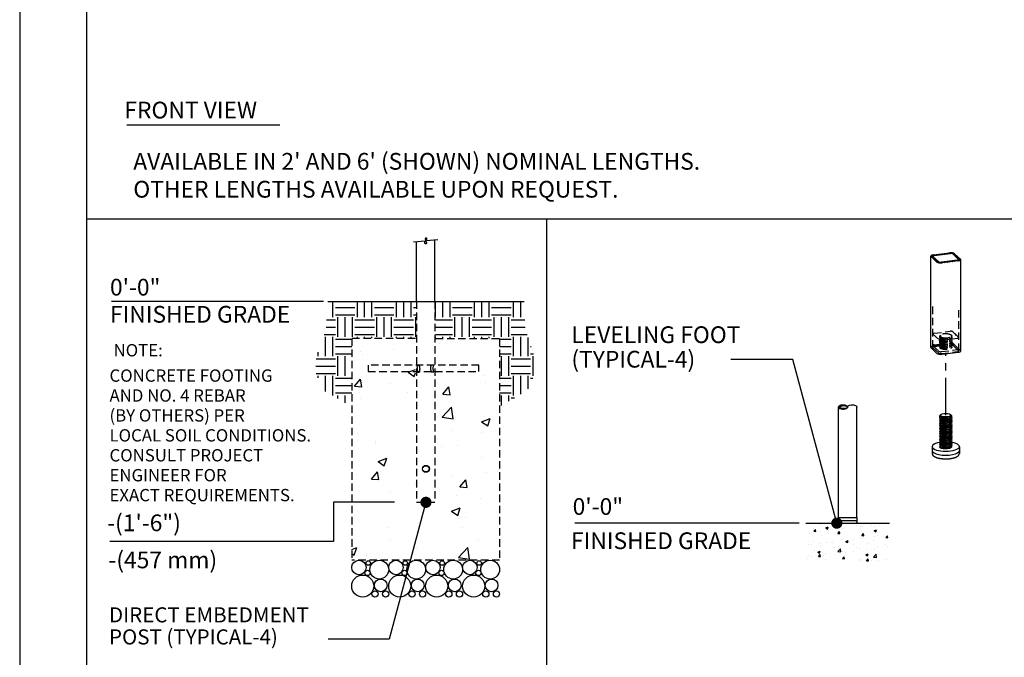
# Model space of a CAD drawing. Extents: x -9 to 141, y -7 to 181.
# Drawn here: x -2 to 86, y 27 to 84 of the extents above; entities that cross this region are included whole.
import ezdxf
from ezdxf.enums import TextEntityAlignment as Align

# ---------------------------------------------------------------- set-up
doc = ezdxf.new("R2010")
doc.units = 0
doc.header["$LTSCALE"] = 5.3333
doc.header["$MEASUREMENT"] = 0
doc.linetypes.add('HIDDEN2', pattern=[0.1875, 0.125, -0.0625])
doc.linetypes.add('PHANTOM2', pattern=[1.25, 0.625, -0.125, 0.125, -0.125, 0.125, -0.125])
doc.layers.get('0').update_dxf_attribs({"linetype": 'CONTINUOUS'})
for name, color, linetype in [('1', 7, 'CONTINUOUS'), ('AREA', 2, 'CONTINUOUS'), ('BOLD', 10, 'CONTINUOUS'), ('DIM', 4, 'CONTINUOUS'), ('HATCH', 9, 'CONTINUOUS'), ('HIDDEN', 3, 'HIDDEN2'), ('LEADERS', 7, 'CONTINUOUS'), ('NOTES', 7, 'CONTINUOUS'), ('PHANTOM', 5, 'PHANTOM2')]:
    doc.layers.add(name, color=color, linetype=linetype)
doc.styles.add('ROMAND', font='romand', dxfattribs={"height": 1.5})

msp = doc.modelspace()

# ---------------------------------------------------------------- hatches: boundary and pattern name
at = {"layer": 'HATCH'}
h = msp.add_hatch(dxfattribs=at)
h.set_pattern_fill('ANSI32', color=256, scale=0.375, style=0)
h.set_pattern_definition([(45, (80.9577, 50.439), (-0.0994369, 0.0994369), []), (45, (81.02399, 50.439), (-0.0994369, 0.0994369), [])])
edge = h.paths.add_edge_path(flags=16)
edge.add_line((81.58406, 63.20987), (82.10735, 62.71814))
edge.add_ellipse((81.9382, 62.69709), major_axis=(-0.18, 0), ratio=0.34202014, start_angle=110, end_angle=200, ccw=False)
edge.add_line((81.99977, 62.63923), (80.56204, 62.46026))
edge.add_ellipse((80.50047, 62.51811), major_axis=(0.18, 0), ratio=0.34202014, start_angle=200, end_angle=290, ccw=False)
edge.add_line((80.33133, 62.49705), (79.80804, 62.98879))
edge.add_ellipse((79.97718, 63.00984), major_axis=(-0.18, 0), ratio=0.34202014, start_angle=-70, end_angle=20, ccw=False)
edge.add_line((79.91562, 63.06769), (81.35335, 63.24667))
edge.add_ellipse((81.41491, 63.18882), major_axis=(0.18, 0), ratio=0.34202014, start_angle=20, end_angle=110, ccw=False)
edge = h.paths.add_edge_path()
edge.add_ellipse((79.97718, 63.00984), major_axis=(-0.36, 0), ratio=0.34202014, start_angle=-70, end_angle=20)
edge.add_line((79.63889, 62.96773), (80.16219, 62.476))
edge.add_ellipse((80.50047, 62.51811), major_axis=(0.36, 0), ratio=0.34202014, start_angle=200, end_angle=290)
edge.add_line((80.6236, 62.40241), (82.06133, 62.58138))
edge.add_ellipse((81.9382, 62.69709), major_axis=(-0.36, 0), ratio=0.34202014, start_angle=110, end_angle=200)
edge.add_line((82.27649, 62.7392), (81.7532, 63.23093))
edge.add_ellipse((81.41491, 63.18882), major_axis=(0.36, 0), ratio=0.34202014, start_angle=20, end_angle=110)
edge.add_line((81.29179, 63.30452), (79.85406, 63.12554))
h = msp.add_hatch(dxfattribs=at)
h.set_pattern_fill('EARTH', color=256, scale=7, style=0)
h.paths.add_polyline_path([(27.71751, 55.64038), (27.73451, 55.64038), (27.73451, 55.66934), (33.47208, 55.66934), (33.47208, 58.95288), (25.57144, 58.95288), (25.40362, 56.4757), (24.283, 53.07107), (25.22432, 50.96558), (27.71751, 49.54176)])
h = msp.add_hatch(dxfattribs=at)
h.set_pattern_fill('EARTH', color=256, scale=7, style=0)
h.paths.add_polyline_path([(43.11358, 58.95288), (35.21293, 58.95288), (35.21293, 55.66934), (40.95051, 55.66934), (40.95051, 55.64038), (40.96751, 55.64038), (40.96751, 49.54176), (43.46069, 50.96558), (44.40202, 53.07107), (43.2814, 56.4757)])
h = msp.add_hatch(dxfattribs=at)
h.set_pattern_fill('AR-CONC', color=256, scale=1.104167, style=0)
h.set_pattern_definition([(50, (34.3425, 58.953), (7.9197, -0.6929), [0.8281, -9.1094]), (355, (34.3425, 58.953), (-1.532, 8.3055), [0.6625, -7.2875]), (100.45, (35.0025, 58.895), (6.3877, 7.6126), [0.7038, -7.7418]), (46.184, (34.3425, 61.161), (11.784, -1.8276), [1.2422, -13.664]), (96.636, (35.325, 61.009), (10.32, 10.756), [1.0557, -11.6127]), (351.184, (34.343, 61.161), (10.32, 10.756), [0.9937, -10.9312]), (21, (35.447, 60.609), (6.5908, -4.4456), [0.8281, -9.1094]), (326, (35.447, 60.609), (2.6866, 8.0069), [0.6625, -7.2875]), (71.45, (35.996, 60.239), (9.2775, 3.5613), [0.7038, -7.7418]), (37.5, (34.3425, 58.953), (0.13427, 3.6757), [0, -7.19917, 0, -7.3979, 0, -7.3151]), (7.5, (34.3425, 58.953), (2.9047, 4.35496), [0, -4.2179, 0, -7.03354, 0, -2.788]), (327.5, (31.8802, 58.953), (5.8943, -0.24904), [0, -2.7604, 0, -8.6125, 0, -11.42812]), (317.5, (30.776, 58.953), (6.4393, 1.1053), [0, -3.58854, 0, -5.7196, 0, -8.1156])])
h.paths.add_polyline_path([(33.42605, 48.73933), (29.37376, 48.73933), (29.37376, 49.29142), (33.42605, 49.29142), (33.42605, 55.64038), (27.71751, 55.64038), (27.71751, 35.76538), (40.96751, 35.76538), (40.96751, 55.64038), (35.25897, 55.64038), (35.25897, 49.29142), (39.31126, 49.29142), (39.31126, 48.73933), (35.25897, 48.73933), (35.25897, 39.07788), (33.42605, 39.07788)])
edge = h.paths.add_edge_path(flags=17)
edge.add_spline(control_points=[(33.48027, 49.01538), (33.48027, 49.05472), (33.47729, 49.09645), (33.46682, 49.17285), (33.45951, 49.20756), (33.44737, 49.25677), (33.44175, 49.27633), (33.43716, 49.29142)], knot_values=[1.41101203, 1.41101203, 1.41101203, 1.41101203, 1.51790297, 1.51790297, 1.62479392, 1.62479392, 1.70982995, 1.70982995, 1.70982995, 1.70982995], degree=3, periodic=0)
edge.add_line((33.43716, 49.29142), (29.37376, 49.29142))
edge.add_line((29.37376, 49.29142), (29.37376, 48.73933))
edge.add_line((29.37376, 48.73933), (33.43716, 48.73933))
edge.add_spline(control_points=[(33.43716, 48.73933), (33.44175, 48.75442), (33.44737, 48.77398), (33.45951, 48.82319), (33.46682, 48.8579), (33.47729, 48.93431), (33.48027, 48.97603), (33.48027, 49.01538)], knot_values=[0, 0, 0, 0, 0.08503603, 0.08503603, 0.19192698, 0.19192698, 0.29881792, 0.29881792, 0.29881792, 0.29881792], degree=3, periodic=0)
edge = h.paths.add_edge_path(flags=17)
edge.add_line((39.31126, 49.29142), (35.24786, 49.29142))
edge.add_spline(control_points=[(35.24786, 49.29142), (35.24326, 49.27633), (35.23765, 49.25677), (35.22551, 49.20756), (35.21819, 49.17285), (35.20772, 49.09645), (35.20475, 49.05472), (35.20475, 49.01538)], knot_values=[0, 0, 0, 0, 0.08503603, 0.08503603, 0.19192698, 0.19192698, 0.29881792, 0.29881792, 0.29881792, 0.29881792], degree=3, periodic=0)
edge.add_spline(control_points=[(35.20475, 49.01538), (35.20475, 48.97603), (35.20772, 48.93431), (35.21819, 48.8579), (35.22551, 48.82319), (35.23765, 48.77398), (35.24326, 48.75442), (35.24786, 48.73933)], knot_values=[1.41101203, 1.41101203, 1.41101203, 1.41101203, 1.51790297, 1.51790297, 1.62479392, 1.62479392, 1.70982995, 1.70982995, 1.70982995, 1.70982995], degree=3, periodic=0)
edge.add_line((35.24786, 48.73933), (39.31126, 48.73933))
edge.add_line((39.31126, 48.73933), (39.31126, 49.29142))
h = msp.add_hatch(dxfattribs=at)
h.set_pattern_fill('ANSI32', color=256, scale=0.249216, angle=180, style=0)
h.set_pattern_definition([(225, (72.1631, 49.48503), (0.066083, -0.066083), []), (225, (72.11904, 49.48503), (0.066083, -0.066083), [])])
edge = h.paths.add_edge_path(flags=17)
edge.add_ellipse((71.81918, 49.48503), major_axis=(0.34392, 0), ratio=0.39855072, start_angle=0, end_angle=360)
edge = h.paths.add_edge_path()
edge.add_ellipse((71.7494, 49.48503), major_axis=(0.4137, 0), ratio=0.5, start_angle=0, end_angle=360)
h = msp.add_hatch(dxfattribs=at)
h.set_pattern_fill('AR-CONC', color=256, scale=0.3, style=0)
h.paths.add_polyline_path([(75.90134, 39.08336), (68.42485, 39.08336), (68.39215, 35.70779), (75.90134, 35.70779)])

# ---------------------------------------------------------------- linework, layer by layer
for p, q in [((7.56399, 74.7874), (21.26739, 74.7874)), ((71.35314, 39.58179), (71.3357, 49.48503))]:
    msp.add_line(p, q)
at = {"extrusion": (1.38778e-17, 0.939693, 0.34202)}
for p, q in [((79.73894, 45.939), (79.73894, 45.58661)), ((82.17644, 45.939), (82.17644, 45.58661)), ((79.73894, 45.58661), (79.73894, 45.32232)), ((82.17644, 45.58661), (82.17644, 45.32232))]:
    msp.add_line(p, q, dxfattribs=at)
at = {"extrusion": (0, 1, 6.12303e-17)}
for p, q in [((71.35314, 39.58179), (72.97305, 39.58179)), ((71.35314, 39.58179), (71.35314, 39.33257)), ((71.35314, 39.33257), (72.97305, 39.33257)), ((71.35314, 39.33257), (72.97305, 39.33257)), ((71.35314, 39.33257), (71.35314, 39.14566)), ((72.97305, 39.58179), (72.97305, 39.33257)), ((72.97305, 39.33257), (72.97305, 39.14566))]:
    msp.add_line(p, q, dxfattribs=at)
for centre, start, end in [((71.41545, 39.14566), 180, 270), ((72.91075, 39.14566), 270, 0)]:
    msp.add_arc(centre, 0.0623, start, end)
for centre, start_param, end_param in [((80.95769, 45.939), 2.03277843, 6.63225116), ((80.95769, 45.939), 0.34906585, 1.10136806), ((80.95769, 45.58661), 3.14159265, 6.28318531), ((80.95769, 45.58661), 3.14159265, 6.28318531)]:
    msp.add_ellipse(centre, major_axis=(1.21875, 0), ratio=0.34202014, start_param=start_param, end_param=end_param)
for points, degree, knots in [([(33.537, 53.22892), (33.537, 53.22892), (33.53978, 53.221), (33.54981, 53.1892), (33.55694, 53.16535), (33.57046, 53.11056), (33.57778, 53.07585), (33.58825, 52.99944), (33.59122, 52.95771), (33.59122, 52.91837)], 3, [1.282372464, 1.282372464, 1.282372464, 1.282372464, 1.389210264, 1.389210264, 1.496048064, 1.496048064, 1.602939008, 1.602939008, 1.709829952, 1.709829952, 1.709829952, 1.709829952]), ([(35.01552, 52.95288), (35.01552, 52.99222), (35.0185, 53.03395), (35.02897, 53.11035), (35.03628, 53.14506), (35.04981, 53.19986), (35.05693, 53.22371), (35.06696, 53.2555), (35.06974, 53.26342), (35.06974, 53.26342)], 3, [0, 0, 0, 0, 0.106890944, 0.106890944, 0.213781888, 0.213781888, 0.320619688, 0.320619688, 0.427457488, 0.427457488, 0.427457488, 0.427457488]), ([(35.06974, 52.64233), (35.06974, 52.64233), (35.06696, 52.65025), (35.05693, 52.68204), (35.04981, 52.70589), (35.03628, 52.76069), (35.02897, 52.7954), (35.0185, 52.87181), (35.01552, 52.91353), (35.01552, 52.95288)], 3, [1.282372464, 1.282372464, 1.282372464, 1.282372464, 1.389210264, 1.389210264, 1.496048064, 1.496048064, 1.602939008, 1.602939008, 1.709829952, 1.709829952, 1.709829952, 1.709829952]), ([(33.59122, 52.91837), (33.59122, 52.87903), (33.58825, 52.8373), (33.57778, 52.76089), (33.57046, 52.72618), (33.55694, 52.67139), (33.54981, 52.64754), (33.53978, 52.61575), (33.537, 52.60782), (33.537, 52.60782)], 3, [0, 0, 0, 0, 0.106890944, 0.106890944, 0.213781888, 0.213781888, 0.320619688, 0.320619688, 0.427457488, 0.427457488, 0.427457488, 0.427457488]), ([(79.73894, 45.32232), (79.77679, 45.19423), (79.90653, 45.06749), (80.17386, 44.94786), (80.51003, 44.87459), (80.88182, 44.84465), (81.25816, 44.85737), (81.60611, 44.91158), (81.89617, 45.00597), (82.10507, 45.14919), (82.17644, 45.32232)], 1, [2.7925268, 2.7925268, 2.99944526, 3.26952391, 3.62636706, 3.9669045, 4.29770117, 4.62578283, 4.9549422, 5.29005502, 5.64115654, 5.93411946, 5.93411946])]:
    msp.add_open_spline(points, degree=degree, knots=knots)
at = {"layer": '1', "extrusion": (0, 1, 6.12303e-17)}
for p, q in [((35.17063, 58.95288), (35.17063, 64.43451)), ((33.51438, 58.95288), (33.51438, 64.28961))]:
    msp.add_line(p, q, dxfattribs=at)
at = {"layer": '1', "extrusion": (1.38778e-17, 0.939693, 0.34202)}
for p, q in [((79.61718, 54.82399), (79.61718, 63.00984)), ((80.16219, 62.476), (79.63889, 62.96773)), ((80.33133, 62.49705), (79.80804, 62.98879)), ((79.85406, 63.12554), (81.29179, 63.30452)), ((79.91562, 63.06769), (81.35335, 63.24667)), ((81.58406, 63.20987), (82.10735, 62.71814)), ((81.7532, 63.23093), (82.27649, 62.7392)), ((82.2982, 54.51123), (82.2982, 62.69709)), ((81.99977, 62.63923), (80.56204, 62.46026)), ((82.06133, 62.58138), (80.6236, 62.40241)), ((79.63889, 54.78188), (80.16219, 54.29015)), ((80.6236, 54.21656), (82.06133, 54.39553)), ((80.45361, 48.72673), (80.44768, 48.72114)), ((80.5211, 48.81643), (80.49379, 48.79253)), ((80.55627, 48.61741), (80.52454, 48.6342)), ((81.39429, 48.81643), (81.44092, 48.77561)), ((81.40085, 48.59097), (81.43655, 48.62466)), ((80.55627, 48.47645), (80.47502, 48.51947)), ((80.55627, 48.3355), (80.47502, 48.37851)), ((80.55627, 48.19455), (80.47502, 48.23756)), ((80.55627, 48.05359), (80.47502, 48.0966)), ((80.55627, 47.91264), (80.47502, 47.95565)), ((80.55627, 47.77169), (80.47502, 47.8147)), ((80.55627, 47.63073), (80.47502, 47.67374)), ((81.40085, 48.45001), (81.46771, 48.5131)), ((81.40085, 48.30906), (81.46771, 48.37215)), ((81.40085, 48.1681), (81.46771, 48.2312)), ((81.40085, 48.02715), (81.46771, 48.09024)), ((81.40085, 47.8862), (81.46771, 47.94929)), ((81.40085, 47.74524), (81.46771, 47.80834)), ((81.40085, 47.60429), (81.46771, 47.66738)), ((80.55627, 47.48978), (80.47502, 47.53279)), ((80.55627, 47.34882), (80.47502, 47.39184)), ((80.55627, 47.20787), (80.47502, 47.25088)), ((80.55627, 47.06692), (80.47502, 47.10993)), ((80.55627, 46.92596), (80.47502, 46.96897)), ((80.55627, 46.78501), (80.47502, 46.82802)), ((81.40085, 47.46333), (81.46771, 47.52643)), ((81.40085, 47.32238), (81.46771, 47.38547)), ((81.40085, 47.18143), (81.46771, 47.24452)), ((81.40085, 47.04047), (81.46771, 47.10357)), ((81.40085, 46.89952), (81.46771, 46.96261)), ((81.40085, 46.75857), (81.46771, 46.82166)), ((80.55627, 46.64405), (80.47502, 46.68707)), ((80.55627, 46.5031), (80.47502, 46.54611)), ((80.55627, 46.36215), (80.47502, 46.40516)), ((80.55627, 46.22119), (80.47502, 46.2642)), ((80.55627, 46.08024), (80.47502, 46.12325)), ((80.55627, 45.93928), (80.47502, 45.9823)), ((81.40085, 46.61761), (81.46771, 46.6807)), ((81.40085, 46.47666), (81.46771, 46.53975)), ((81.40085, 46.3357), (81.46771, 46.3988)), ((81.40085, 46.19475), (81.46771, 46.25784)), ((81.40085, 46.0538), (81.46771, 46.11689)), ((81.40085, 45.91284), (81.46771, 45.97593)), ((80.47676, 45.84043), (80.47502, 45.84134))]:
    msp.add_line(p, q, dxfattribs=at)
at = {"layer": '1'}
for p, q in [((71.3357, 39.58179), (71.3357, 49.48503)), ((72.99049, 39.58179), (72.99049, 49.48503))]:
    msp.add_line(p, q, dxfattribs=at)
msp.add_circle((34.36513, 43.95288), 0.31055, dxfattribs=at)
for centre, major_axis, ratio, start_param, end_param in [((79.97718, 63.00984), (-0.36, 0), 0.34202014, -1.22173048, 0.34906585), ((79.97718, 63.00984), (-0.18, 0), 0.34202014, -1.22173048, 0.34906585), ((81.41491, 63.18882), (0.36, 0), 0.34202014, 0.34906585, 1.91986218), ((81.41491, 63.18882), (0.18, 0), 0.34202014, 0.34906585, 1.91986218), ((81.9382, 62.69709), (-0.18, 0), 0.34202014, 1.91986218, 3.4906585), ((81.9382, 62.69709), (-0.36, 0), 0.34202014, 1.91986218, 3.4906585), ((80.50047, 62.51811), (0.36, 0), 0.34202014, 3.4906585, 5.06145483), ((80.50047, 62.51811), (0.18, 0), 0.34202014, 3.4906585, 5.06145483), ((79.97718, 54.82399), (-0.36, 0), 0.34202014, 0, 0.34906585), ((80.50047, 54.33226), (0.36, 0), 0.34202014, 3.4906585, 5.06145483), ((81.9382, 54.51123), (0.36, 0), 0.34202014, 5.06145483, 6.28318531), ((80.95769, 48.54664), (-0.56233, -0.07624), 0.38149651, 5.90258567, 9.76826602), ((80.95769, 48.40569), (-0.56233, -0.07624), 0.38149651, 5.90258567, 9.70202025), ((80.95769, 48.6876), (-0.56233, -0.07624), 0.38149651, 5.79386008, 7.90152985), ((80.94846, 48.75569), (-0.47843, -0.06487), 0.38149651, 0.12342592, 1.63552668), ((80.96693, 48.76045), (0.47843, 0.06487), 0.38149651, 3.63091788, 4.80328678), ((80.8979, 48.74266), (-0.47608, -0.06668), 0.37591593, 1.74284846, 1.80989047), ((80.96693, 48.6195), (0.47843, 0.06487), 0.38149651, 4.99208565, 5.79386008), ((80.95769, 48.26474), (-0.56233, -0.07624), 0.38149651, 5.90258567, 9.70202025), ((80.95769, 48.12378), (-0.56233, -0.07624), 0.38149651, 5.90258567, 9.70202025), ((80.95769, 47.98283), (-0.56233, -0.07624), 0.38149651, 5.90258567, 9.70202025), ((80.95769, 47.84187), (-0.56233, -0.07624), 0.38149651, 5.90258567, 9.70202025), ((80.95769, 47.70092), (-0.56233, -0.07624), 0.38149651, 5.90258567, 9.70202025), ((80.95769, 47.55997), (-0.56233, -0.07624), 0.38149651, 5.90258567, 9.70202025), ((80.94846, 48.61474), (-0.47843, -0.06487), 0.38149651, 0.20435917, 1.89155661), ((80.94846, 48.47379), (-0.47843, -0.06487), 0.38149651, 0.20435917, 1.89155661), ((80.94846, 48.33283), (-0.47843, -0.06487), 0.38149651, 0.20435917, 1.89155661), ((80.94846, 48.19188), (-0.47843, -0.06487), 0.38149651, 0.20435917, 1.89155661), ((80.94846, 48.05092), (-0.47843, -0.06487), 0.38149651, 0.20435917, 1.89155661), ((80.94846, 47.90997), (-0.47843, -0.06487), 0.38149651, 0.20435917, 1.89155661), ((80.94846, 47.76902), (-0.47843, -0.06487), 0.38149651, 0.20435917, 1.89155661), ((80.96693, 48.6195), (0.47843, 0.06487), 0.38149651, 3.63091788, 4.99208565), ((80.96693, 48.47855), (0.47843, 0.06487), 0.38149651, 3.63091788, 4.99208565), ((80.96693, 48.33759), (0.47843, 0.06487), 0.38149651, 3.63091788, 4.99208565), ((80.96693, 48.19664), (0.47843, 0.06487), 0.38149651, 3.63091788, 4.99208565), ((80.96693, 48.05569), (0.47843, 0.06487), 0.38149651, 3.63091788, 4.99208565), ((80.96693, 47.91473), (0.47843, 0.06487), 0.38149651, 3.63091788, 4.99208565), ((80.95769, 48.66998), (0.5625, 0), 0.34202014, 4.75122049, 4.86548469), ((81.04684, 48.68108), (-0.60683, -0.00303), 0.3366611, 1.45796938, 1.5141073), ((80.8796, 48.66026), (0.56244, 0.00281), 0.3366611, 4.95104419, 5.00636248), ((80.96693, 48.47855), (0.47843, 0.06487), 0.38149651, 4.99208565, 5.79386008), ((80.96693, 48.33759), (0.47843, 0.06487), 0.38149651, 4.99208565, 5.79386008), ((80.96693, 48.19664), (0.47843, 0.06487), 0.38149651, 4.99208565, 5.79386008), ((80.96693, 48.05569), (0.47843, 0.06487), 0.38149651, 4.99208565, 5.79386008), ((80.96693, 47.91473), (0.47843, 0.06487), 0.38149651, 4.99208565, 5.79386008), ((80.96693, 47.77378), (0.47843, 0.06487), 0.38149651, 4.99208565, 5.79386008), ((80.95769, 47.41901), (-0.56233, -0.07624), 0.38149651, 5.90258567, 9.70202025), ((80.95769, 47.27806), (-0.56233, -0.07624), 0.38149651, 5.90258567, 9.70202025), ((80.95769, 47.1371), (-0.56233, -0.07624), 0.38149651, 5.90258567, 9.70202025), ((80.95769, 46.99615), (-0.56233, -0.07624), 0.38149651, 5.90258567, 9.70202025), ((80.95769, 46.8552), (-0.56233, -0.07624), 0.38149651, 5.90258567, 9.70202025), ((80.95769, 46.71424), (-0.56233, -0.07624), 0.38149651, 5.90258567, 9.70202025), ((80.94846, 47.62806), (-0.47843, -0.06487), 0.38149651, 0.20435917, 1.89155661), ((80.94846, 47.48711), (-0.47843, -0.06487), 0.38149651, 0.20435917, 1.89155661), ((80.94846, 47.34615), (-0.47843, -0.06487), 0.38149651, 0.20435917, 1.89155661), ((80.94846, 47.2052), (-0.47843, -0.06487), 0.38149651, 0.20435917, 1.89155661), ((80.94846, 47.06425), (-0.47843, -0.06487), 0.38149651, 0.20435917, 1.89155661), ((80.94846, 46.92329), (-0.47843, -0.06487), 0.38149651, 0.20435917, 1.89155661), ((80.96693, 47.77378), (0.47843, 0.06487), 0.38149651, 3.63091788, 4.99208565), ((80.96693, 47.63282), (0.47843, 0.06487), 0.38149651, 3.63091788, 4.99208565), ((80.96693, 47.49187), (0.47843, 0.06487), 0.38149651, 3.63091788, 4.99208565), ((80.96693, 47.35092), (0.47843, 0.06487), 0.38149651, 3.63091788, 4.99208565), ((80.96693, 47.20996), (0.47843, 0.06487), 0.38149651, 3.63091788, 4.99208565), ((80.96693, 47.06901), (0.47843, 0.06487), 0.38149651, 3.63091788, 4.99208565), ((80.96693, 46.92805), (0.47843, 0.06487), 0.38149651, 3.63091788, 4.99208565), ((80.96693, 47.63282), (0.47843, 0.06487), 0.38149651, 4.99208565, 5.79386008), ((80.96693, 47.49187), (0.47843, 0.06487), 0.38149651, 4.99208565, 5.79386008), ((80.96693, 47.35092), (0.47843, 0.06487), 0.38149651, 4.99208565, 5.79386008), ((80.96693, 47.20996), (0.47843, 0.06487), 0.38149651, 4.99208565, 5.79386008), ((80.96693, 47.06901), (0.47843, 0.06487), 0.38149651, 4.99208565, 5.79386008), ((80.96693, 46.92805), (0.47843, 0.06487), 0.38149651, 4.99208565, 5.79386008), ((80.95769, 46.57329), (-0.56233, -0.07624), 0.38149651, 5.90258567, 9.70202025), ((80.95769, 46.43234), (-0.56233, -0.07624), 0.38149651, 5.90258567, 9.70202025), ((80.95769, 46.29138), (-0.56233, -0.07624), 0.38149651, 5.90258567, 9.70202025), ((80.95769, 46.15043), (-0.56233, -0.07624), 0.38149651, 5.90258567, 9.70202025), ((80.95769, 46.00947), (-0.56233, -0.07624), 0.38149651, 5.90258567, 6.58341378), ((80.95769, 46.00947), (-0.56233, -0.07624), 0.38149651, 0.30022848, 3.41883494), ((80.94846, 46.78234), (-0.47843, -0.06487), 0.38149651, 0.20435917, 1.89155661), ((80.94846, 46.64139), (-0.47843, -0.06487), 0.38149651, 0.20435917, 1.89155661), ((80.94846, 46.50043), (-0.47843, -0.06487), 0.38149651, 0.20435917, 1.89155661), ((80.94846, 46.35948), (-0.47843, -0.06487), 0.38149651, 0.20435917, 1.89155661), ((80.94846, 46.21852), (-0.47843, -0.06487), 0.38149651, 0.20435917, 1.89155661), ((80.94846, 46.07757), (-0.47843, -0.06487), 0.38149651, 0.20435917, 1.89155661), ((80.96693, 46.7871), (0.47843, 0.06487), 0.38149651, 3.63091788, 4.99208565), ((80.96693, 46.64615), (0.47843, 0.06487), 0.38149651, 3.63091788, 4.99208565), ((80.96693, 46.50519), (0.47843, 0.06487), 0.38149651, 3.63091788, 4.99208565), ((80.96693, 46.36424), (0.47843, 0.06487), 0.38149651, 3.63091788, 4.99208565), ((80.96693, 46.22328), (0.47843, 0.06487), 0.38149651, 3.63091788, 4.99208565), ((80.96693, 46.08233), (0.47843, 0.06487), 0.38149651, 3.63091788, 4.99208565), ((80.96693, 46.7871), (0.47843, 0.06487), 0.38149651, 4.99208565, 5.79386008), ((80.96693, 46.64615), (0.47843, 0.06487), 0.38149651, 4.99208565, 5.79386008), ((80.96693, 46.50519), (0.47843, 0.06487), 0.38149651, 4.99208565, 5.79386008), ((80.96693, 46.36424), (0.47843, 0.06487), 0.38149651, 4.99208565, 5.79386008), ((80.96693, 46.22328), (0.47843, 0.06487), 0.38149651, 4.99208565, 5.79386008), ((80.96693, 46.08233), (0.47843, 0.06487), 0.38149651, 4.99208565, 5.79386008), ((81.01922, 45.94666), (-0.49586, -0.00248), 0.3366611, 1.77953434, 3.45551581), ((80.96693, 45.94138), (0.47843, 0.06487), 0.38149651, 4.99208565, 5.79386008), ((80.89617, 45.93134), (0.49586, 0.00248), 0.3366611, 3.70257956, 5.18535935)]:
    msp.add_ellipse(centre, major_axis=major_axis, ratio=ratio, start_param=start_param, end_param=end_param, dxfattribs=at)
for centre, major_axis, ratio in [((71.7494, 49.48503), (0.4137, 0), 0.5), ((71.81918, 49.48503), (0.34392, 0), 0.39855072), ((80.95769, 48.75807), (0.46875, 0), 0.34202014)]:
    msp.add_ellipse(centre, major_axis=major_axis, ratio=ratio, dxfattribs=at)
at = {"layer": '1', "extrusion": (0, 0, -1)}
msp.add_ellipse((72.5768, 49.48503), major_axis=(0.4137, 0), ratio=0.5, start_param=3.14159265, end_param=6.28318531, dxfattribs=at)
at = {"layer": '1'}
for points, knots in [([(81.035, 48.58458), (81.00225, 48.58016), (80.96822, 48.57689), (80.86918, 48.57124), (80.80405, 48.57254), (80.68892, 48.58349), (80.63188, 48.59413), (80.53923, 48.62402), (80.50363, 48.64327), (80.46032, 48.68396), (80.44994, 48.70792), (80.4581, 48.75275), (80.4722, 48.77349), (80.49383, 48.79252)], [0.518708235, 0.518708235, 0.518708235, 0.518708235, 0.583016848, 0.583016848, 0.705795611, 0.705795611, 0.832400092, 0.832400092, 0.959004574, 0.959004574, 1.085609056, 1.085609056, 1.191523759, 1.191523759, 1.191523759, 1.191523759]), ([(81.44092, 48.77561), (81.4424, 48.77432), (81.44383, 48.77303), (81.44521, 48.77173), (81.46757, 48.75072), (81.47997, 48.72599), (81.47717, 48.67504), (81.46196, 48.64883), (81.41142, 48.60074), (81.37159, 48.5756), (81.27069, 48.53156), (81.20962, 48.51266), (81.11492, 48.49151), (81.07987, 48.48507), (81.04347, 48.47984)], [-0.00808003, -0.00808003, -0.00808003, -0.00808003, 0, 0, 0, 0.130735689, 0.130735689, 0.261471377, 0.261471377, 0.397815754, 0.397815754, 0.534160131, 0.534160131, 0.6056063, 0.6056063, 0.6056063, 0.6056063])]:
    msp.add_open_spline(points, degree=3, knots=knots, dxfattribs=at)
at = {"layer": 'AREA', "color": 10}
for p, q in [((3.96, 66.36617), (128.04, 66.36617)), ((45.1635, 66.36617), (45.1635, 22.10635))]:
    msp.add_line(p, q, dxfattribs=at)
at = {"layer": 'BOLD'}
msp.add_line((3.96, 168.96), (3.96, 5.04), dxfattribs=at)
at = {"layer": 'DIM', "extrusion": (-0.087156, 0.996195, 6.12303e-17)}
for p, q in [((35.44562, 64.45857), (34.39815, 64.36693)), ((34.28687, 64.3572), (33.23939, 64.26555))]:
    msp.add_line(p, q, dxfattribs=at)
at = {"layer": 'DIM'}
for p, q in [((25.1791, 58.95288), (6.17564, 58.95288)), ((31.54653, 40.95288), (26.07439, 40.95288)), ((26.07439, 40.95288), (26.07439, 37.42911)), ((26.07439, 37.42911), (6.03892, 37.42911))]:
    msp.add_line(p, q, dxfattribs=at)
msp.add_lwpolyline([(34.39815, 64.36693), (34.42837, 64.44322), (34.44538, 64.50325), (34.45124, 64.54894), (34.44799, 64.58224), (34.4377, 64.60509), (34.42242, 64.61941), (34.4042, 64.62715), (34.3851, 64.63025), (34.3669, 64.63025), (34.35033, 64.62722), (34.33581, 64.62081), (34.3238, 64.61068), (34.31475, 64.59652), (34.30908, 64.57797), (34.30726, 64.55471), (34.30972, 64.52641), (34.31665, 64.49301), (34.32721, 64.45561), (34.3403, 64.41557), (34.35482, 64.37427), (34.36967, 64.33309), (34.38375, 64.29339), (34.39596, 64.25656), (34.4052, 64.22396), (34.4106, 64.19666), (34.41216, 64.17447), (34.4101, 64.15691), (34.40464, 64.14348), (34.39601, 64.1337), (34.38444, 64.12706), (34.37014, 64.12308), (34.35334, 64.12127), (34.33453, 64.12161), (34.31522, 64.12598), (34.29721, 64.13672), (34.28228, 64.15618), (34.27222, 64.18672), (34.2688, 64.23068), (34.27381, 64.29043), (34.28687, 64.3572)], dxfattribs=at)
at = {"layer": 'HATCH'}
for centre, radius in [((28.36801, 35.11729), 0.64809), ((29.19826, 35.5117), 0.20186), ((30.18591, 34.92128), 0.8441), ((31.68051, 35.11729), 0.64809), ((32.51076, 35.5117), 0.20186), ((33.49841, 34.92128), 0.8441), ((34.99301, 35.11729), 0.64809), ((35.82326, 35.5117), 0.20186), ((36.81091, 34.92128), 0.8441), ((38.30551, 35.11729), 0.64809), ((39.13576, 35.5117), 0.20186), ((40.12341, 34.92128), 0.8441), ((28.70689, 33.44226), 0.98938), ((29.13495, 34.6259), 0.23805), ((32.01939, 33.44226), 0.98938), ((32.44745, 34.6259), 0.23805), ((35.33189, 33.44226), 0.98938), ((35.75995, 34.6259), 0.23805), ((38.64439, 33.44226), 0.98938), ((39.07245, 34.6259), 0.23805), ((30.32078, 33.50771), 0.56782), ((33.63328, 33.50771), 0.56782), ((36.94578, 33.50771), 0.56782), ((40.25828, 33.50771), 0.56782), ((29.79815, 32.73189), 0.27901), ((30.751, 32.73189), 0.27901), ((33.11065, 32.73189), 0.27901), ((34.0635, 32.73189), 0.27901), ((36.42315, 32.73189), 0.27901), ((37.376, 32.73189), 0.27901), ((39.73565, 32.73189), 0.27901), ((40.6885, 32.73189), 0.27901)]:
    msp.add_circle(centre, radius, dxfattribs=at)
at = {"layer": 'HIDDEN'}
for p, q in [((33.51438, 58.95288), (33.51438, 40.95288)), ((35.17063, 58.95288), (35.17063, 40.95288)), ((27.71751, 55.64038), (27.71751, 35.76538)), ((33.42605, 55.64038), (27.71751, 55.64038)), ((35.25897, 55.64038), (40.96751, 55.64038)), ((40.96751, 55.64038), (40.96751, 35.76538)), ((79.91306, 56.09558), (81.35079, 56.27455)), ((80.55947, 55.48814), (81.9972, 55.66712)), ((81.58149, 56.23776), (82.10478, 55.74602)), ((79.80547, 54.98154), (80.32877, 54.48981)), ((79.91306, 55.06045), (80.39779, 55.12079)), ((81.58149, 55.20263), (82.10478, 54.71089)), ((80.55947, 54.45301), (81.9972, 54.63199)), ((33.51438, 40.95288), (35.17063, 40.95288))]:
    msp.add_line(p, q, dxfattribs=at)
at = {"layer": 'HIDDEN', "extrusion": (1.38778e-17, 0.939693, 0.34202)}
for p, q in [((79.79718, 54.82399), (79.79718, 58.50984)), ((82.1182, 54.51123), (82.1182, 58.19709)), ((79.80547, 56.01667), (80.32877, 55.52494)), ((80.47698, 55.89975), (80.40876, 55.8378)), ((80.4966, 55.70862), (80.41179, 55.77235)), ((80.4966, 55.56766), (80.41179, 55.63139)), ((81.31576, 55.98749), (81.32312, 55.9884)), ((81.42809, 55.75185), (81.50663, 55.82316)), ((81.42809, 55.6109), (81.50663, 55.68221)), ((81.44997, 55.92891), (81.50359, 55.88862)), ((81.92718, 55.91292), (81.76423, 56.06604)), ((79.80804, 54.80294), (80.33133, 54.3112)), ((80.43823, 55.01241), (79.85406, 54.93969)), ((80.39676, 54.94174), (79.91562, 54.88184)), ((80.4966, 55.42671), (80.41179, 55.49044)), ((80.4966, 55.28576), (80.41179, 55.34949)), ((80.4966, 55.1448), (80.41179, 55.20853)), ((80.4966, 55.00385), (80.41179, 55.06758)), ((80.4966, 54.86289), (80.41179, 54.92662)), ((80.45563, 54.89368), (80.45025, 54.8888)), ((81.42809, 55.46994), (81.50663, 55.54125)), ((81.42809, 55.32899), (81.50663, 55.4003)), ((81.42809, 55.18804), (81.50663, 55.25935)), ((81.42809, 55.04708), (81.50663, 55.11839)), ((81.42809, 54.90613), (81.50663, 54.97744)), ((81.46514, 54.79881), (81.50663, 54.83649)), ((82.10735, 54.53229), (81.58406, 55.02402)), ((82.27649, 54.55335), (81.7532, 55.04508)), ((80.56204, 54.27441), (81.99977, 54.45338))]:
    msp.add_line(p, q, dxfattribs=at)
at = {"layer": 'HIDDEN', "extrusion": (0, 1, 0)}
for p, q in [((33.537, 53.22892), (33.76336, 53.22892)), ((34.84339, 53.26342), (35.06974, 53.26342)), ((33.537, 52.60782), (33.76336, 52.60782)), ((34.84339, 52.64233), (35.06974, 52.64233)), ((40.96751, 35.76538), (27.71751, 35.76538))]:
    msp.add_line(p, q, dxfattribs=at)
at = {"layer": 'HIDDEN'}
msp.add_lwpolyline([(29.18454, 52.67683), (39.12204, 52.67683), (39.12204, 53.22892), (29.18454, 53.22892)], close=True, dxfattribs=at)
msp.add_circle((34.36513, 43.95288), 0.27604, dxfattribs=at)
for centre, major_axis, ratio, start_param, end_param in [((79.97462, 56.03772), (-0.18, 0), 0.34202014, 5.06145483, 6.63225116), ((80.95769, 55.68953), (-0.56687, -0.02631), 0.22231641, 5.74915463, 9.92721158), ((80.95769, 55.54858), (-0.56687, -0.02631), 0.22231641, 5.74915463, 9.92721158), ((80.95769, 55.83048), (-0.56687, -0.02631), 0.22231641, 5.74148038, 7.37715177), ((80.9826, 55.85553), (0.51545, -0.00268), 0.34738835, 2.94406354, 4.14020971), ((80.93781, 55.89762), (-0.46083, 0.0024), 0.34738835, 3.75254893, 6.32512248), ((80.96105, 55.75808), (-0.48229, -0.02238), 0.22231641, 0.26270387, 2.87888878), ((80.96105, 55.61713), (-0.48229, -0.02238), 0.22231641, 0.26270387, 2.87888878), ((80.92173, 55.91273), (-0.63562, 0.00331), 0.34738835, 1.22083062, 2.63577124), ((80.9826, 55.85553), (0.51545, -0.00268), 0.34738835, 5.99957747, 7.13415416), ((81.41235, 56.2167), (-0.18, 0), 0.34202014, 3.4906585, 5.06145483), ((80.95769, 55.83048), (-0.56687, -0.02631), 0.22231641, 2.71947759, 3.54467453), ((81.93564, 55.72497), (0.18, 0), 0.34202014, 5.06145483, 6.63225116), ((79.97718, 54.82399), (-0.36, 0), 0.34202014, 5.06145483, 6.28318531), ((79.97462, 55.00259), (-0.18, 0), 0.34202014, 5.06145483, 6.63225116), ((79.97718, 54.82399), (-0.18, 0), 0.34202014, 5.06145483, 6.63225116), ((80.49791, 55.54599), (0.18, 0), 0.34202014, 3.4906585, 5.06145483), ((80.95769, 55.40762), (-0.56687, -0.02631), 0.22231641, 5.74915463, 9.92721158), ((80.95769, 55.26667), (-0.56687, -0.02631), 0.22231641, 5.74915463, 9.92721158), ((80.95769, 55.12571), (-0.56687, -0.02631), 0.22231641, 5.74915463, 9.92721158), ((80.95769, 54.98476), (-0.56687, -0.02631), 0.22231641, 5.74915463, 9.92721158), ((80.98813, 54.81521), (-0.57554, 0.00299), 0.34738835, 5.89529476, 6.48824833), ((80.92726, 54.87241), (0.57554, -0.00299), 0.34738835, 3.65153884, 6.48824833), ((80.95769, 54.84381), (-0.56687, -0.02631), 0.22231641, 0.3359257, 3.47751835), ((80.96105, 55.47617), (-0.48229, -0.02238), 0.22231641, 0.26270387, 2.87888878), ((80.96105, 55.33522), (-0.48229, -0.02238), 0.22231641, 0.26270387, 2.87888878), ((80.96105, 55.19426), (-0.48229, -0.02238), 0.22231641, 0.26270387, 2.87888878), ((80.96105, 55.05331), (-0.48229, -0.02238), 0.22231641, 0.26270387, 2.87888878), ((80.96105, 54.91236), (-0.48229, -0.02238), 0.22231641, 0.26270387, 2.87888878), ((81.41491, 55.00297), (-0.18, 0), 0.34202014, 3.4906585, 4.53727594), ((80.98813, 54.81521), (-0.57554, 0.00299), 0.34738835, 3.65153884, 3.76921941), ((81.41235, 55.18157), (-0.18, 0), 0.34202014, 3.4906585, 4.30729215), ((81.41491, 55.00297), (-0.36, 0), 0.34202014, 3.4906585, 4.4447923), ((81.93564, 54.68984), (0.18, 0), 0.34202014, 5.06145483, 6.63225116), ((80.49791, 54.51086), (0.18, 0), 0.34202014, 3.4906585, 5.06145483), ((80.50047, 54.33226), (0.18, 0), 0.34202014, 3.4906585, 5.06145483), ((81.9382, 54.51123), (0.18, 0), 0.34202014, 5.06145483, 6.63225116), ((81.9382, 54.51123), (0.36, 0), 0.34202014, 0, 0.34906585)]:
    msp.add_ellipse(centre, major_axis=major_axis, ratio=ratio, start_param=start_param, end_param=end_param, dxfattribs=at)
for points, knots in [([(33.83718, 52.91837), (33.83718, 52.95802), (33.83294, 52.99985), (33.81841, 53.07615), (33.80838, 53.11068), (33.79008, 53.1652), (33.78052, 53.18902), (33.76708, 53.22089), (33.76336, 53.22892), (33.76336, 53.22892)], [0, 0, 0, 0, 0.107740445, 0.107740445, 0.215480891, 0.215480891, 0.323038594, 0.323038594, 0.430596297, 0.430596297, 0.430596297, 0.430596297]), ([(34.84339, 53.26342), (34.84339, 53.26342), (34.83966, 53.2554), (34.82622, 53.22352), (34.81666, 53.1997), (34.79836, 53.14518), (34.78834, 53.11065), (34.7738, 53.03435), (34.76957, 52.99253), (34.76957, 52.95288)], [1.29178889, 1.29178889, 1.29178889, 1.29178889, 1.399346593, 1.399346593, 1.506904296, 1.506904296, 1.614644741, 1.614644741, 1.722385187, 1.722385187, 1.722385187, 1.722385187]), ([(34.76957, 52.95288), (34.76957, 52.91322), (34.7738, 52.8714), (34.78834, 52.7951), (34.79836, 52.76057), (34.81666, 52.70605), (34.82622, 52.68223), (34.83966, 52.65035), (34.84339, 52.64233), (34.84339, 52.64233)], [0, 0, 0, 0, 0.107740445, 0.107740445, 0.215480891, 0.215480891, 0.323038594, 0.323038594, 0.430596297, 0.430596297, 0.430596297, 0.430596297]), ([(33.76336, 52.60782), (33.76336, 52.60782), (33.76708, 52.61585), (33.78052, 52.64772), (33.79008, 52.67154), (33.80838, 52.72606), (33.81841, 52.7606), (33.83294, 52.83689), (33.83718, 52.87872), (33.83718, 52.91837)], [1.29178889, 1.29178889, 1.29178889, 1.29178889, 1.399346593, 1.399346593, 1.506904296, 1.506904296, 1.614644741, 1.614644741, 1.722385187, 1.722385187, 1.722385187, 1.722385187])]:
    msp.add_open_spline(points, degree=3, knots=knots, dxfattribs=at)
at = {"layer": 'LEADERS', "elevation": 180}
for points in [[(71.19091, 39.08336), (67.26452, 53.73951), (61.70721, 53.73951)], [(34.37039, 40.95288), (31.08192, 28.67789), (25.59267, 28.67789)]]:
    msp.add_lwpolyline(points, dxfattribs=at)
at = {"layer": 'LEADERS', "color": 1, "const_width": 0.5, "elevation": 192}
for points in [[(34.12039, 40.95288, 1), (34.62039, 40.95288, 1)], [(70.94091, 39.08336, 1), (71.44091, 39.08336, 1)]]:
    msp.add_lwpolyline(points, format="xyb", close=True, dxfattribs=at)
at = {"layer": 'NOTES'}
for p, q in [((-2.04, 174.96), (-2.04, -0.96)), ((67.80296, 39.08336), (47.70595, 39.08336))]:
    msp.add_line(p, q, dxfattribs=at)
at = {"layer": 'NOTES', "extrusion": (0, 1, 0)}
msp.add_line((25.57144, 58.95288), (43.15881, 58.95288), dxfattribs=at)
at = {"layer": 'NOTES', "extrusion": (0, 1, 6.12303e-17)}
msp.add_line((68.42485, 39.08336), (75.90134, 39.08336), dxfattribs=at)
at = {"layer": 'PHANTOM'}
msp.add_line((80.95769, 48.75807), (80.95769, 54.25815), dxfattribs=at)

# ---------------------------------------------------------------- texts
at = {"style": 'ROMAND'}
for s, height, p in [('FRONT VIEW', 1.5, (7.34057, 75.34561)), ("AVAILABLE IN 2' AND 6' (SHOWN) NOMINAL LENGTHS.", 1.5, (8.14097, 70.75469)), ('OTHER LENGTHS AVAILABLE UPON REQUEST.', 1.5, (8.14097, 68.25224)), ('CONCRETE FOOTING', 1.1025, (6.00886, 51.75733)), ('AND NO. 4 REBAR', 1.1025, (6.00886, 49.97233)), ('(BY OTHERS) PER', 1.1025, (6.00886, 48.18733)), ('LOCAL SOIL CONDITIONS. ', 1.1025, (6.00886, 46.40233)), ('CONSULT PROJECT', 1.1025, (6.00886, 44.61733)), ('ENGINEER FOR', 1.1025, (6.00886, 42.83233)), ('EXACT REQUIREMENTS.', 1.1025, (6.00886, 41.04733))]:
    msp.add_text(s, height=height, dxfattribs=at).set_placement(p)
at = {"layer": 'NOTES', "style": 'ROMAND'}
for s, height, p in [('0\'-0"', 1.5, (6.05159, 59.47708)), ('FINISHED GRADE', 1.5, (6.05159, 57.04851)), ('LEVELING FOOT', 1.5, (47.40184, 55.22075)), ('%%UNOTE:', 1.1025, (6.37407, 54.02805)), ('(TYPICAL-4)', 1.5, (47.40184, 53.02497)), ('-(1\'-6")', 1.5, (5.79565, 38.3664)), ('FINISHED GRADE', 1.5, (47.37092, 36.76001)), ('-(457 mm)', 1.5, (5.90898, 35.04337)), ('DIRECT EMBEDMENT', 1.35, (5.96429, 30.19542)), ('POST (TYPICAL-4)', 1.35, (5.96429, 28.21922))]:
    msp.add_text(s, height=height, dxfattribs=at).set_placement(p)
msp.add_text('0\'-0"', height=1.5, dxfattribs=at).set_placement((47.51666, 40.57661), align=Align.MIDDLE_LEFT)

doc.saveas('drawing.dxf')
